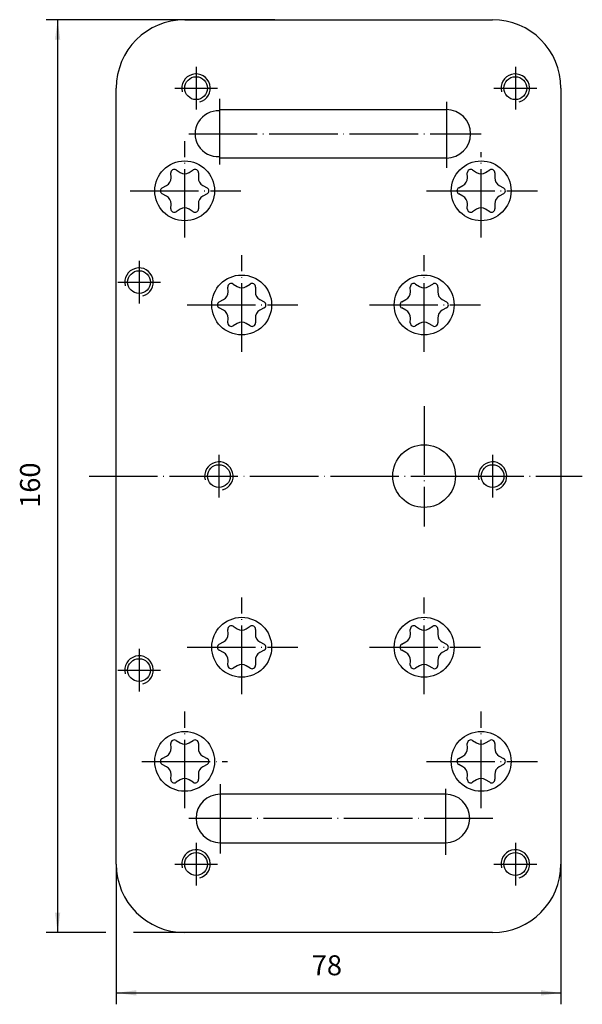
# Model space of a CAD drawing. Units: millimetres. Extents: x 529 to 628, y -90 to 82.
import ezdxf

# ---------------------------------------------------------------- set-up
doc = ezdxf.new("R2010")
doc.units = ezdxf.units.MM
doc.linetypes.add('DOT_CENTER', pattern=[14, 12, -1, 0, -1])
doc.layers.add('1', color=7, linetype='Continuous')
doc.styles.add('CONVERTER_11', font='txt.shx', dxfattribs={"width": 0.9})
doc.dimstyles.new('ME10_DIM_10', dxfattribs={"dimtxt": 3.5, "dimasz": 3.5, "dimexe": 2, "dimexo": 0, "dimgap": 2, "dimtad": 1, "dimdec": 3, "dimdsep": 46, "dimtxsty": 'CONVERTER_11', "dimsah": 1, "dimcen": 0.09, "dimclrd": 2, "dimclre": 2, "dimclrt": 2, "dimadec": 0, "dimazin": 0, "dimtfac": 1, "dimtdec": 4, "dimtix": 1, "dimtmove": 0, "dimatfit": 3, "dimfxl": 1, "dimtolj": 1, "dimtzin": 0, "dimarcsym": 0})
doc.dimstyles.new('ME10_DIM_11', dxfattribs={"dimtxt": 3.5, "dimasz": 3.5, "dimexe": 2, "dimexo": 0, "dimgap": 2, "dimtad": 1, "dimdec": 3, "dimdsep": 46, "dimtxsty": 'CONVERTER_11', "dimsah": 1, "dimcen": 0.09, "dimclrd": 2, "dimclre": 2, "dimclrt": 2, "dimadec": 0, "dimazin": 0, "dimtfac": 1, "dimtdec": 4, "dimtix": 1, "dimtmove": 0, "dimatfit": 3, "dimfxl": 1, "dimtolj": 1, "dimtzin": 0, "dimarcsym": 0})

# ---------------------------------------------------------------- blocks, each defined once
blk = doc.blocks.new('*D1')
at = {"layer": '1', "color": 2, "linetype": 'Continuous'}
for p, q in [((573.84, 82.36), (533.75, 82.36)), ((535.75, 82.36), (535.75, -77.64)), ((544.21, -77.64), (533.75, -77.64)), ((558.03, -77.64), (549.04, -77.64))]:
    blk.add_line(p, q, dxfattribs=at)
at = {"layer": '1', "color": 2}
for points in [[(536.21, 78.86), (535.29, 78.86), (535.75, 82.36)], [(535.29, -74.14), (536.21, -74.14), (535.75, -77.64)]]:
    blk.add_solid(points, dxfattribs=at)
at = {"layer": '1', "color": 2, "insert": (533.75, -3.2), "char_height": 3.5, "attachment_point": 7, "rotation": 90, "line_spacing_factor": 0.60024, "style": 'CONVERTER_11'}
blk.add_mtext('160', dxfattribs=at)
blk = doc.blocks.new('*D2')
at = {"layer": '1', "color": 2, "linetype": 'Continuous'}
for p, q in [((546.03, -65.64), (546.03, -90.22)), ((624.03, -65.64), (624.03, -90.22)), ((546.03, -88.22), (624.03, -88.22))]:
    blk.add_line(p, q, dxfattribs=at)
at = {"layer": '1', "color": 2}
for points in [[(549.53, -87.75), (549.53, -88.68), (546.03, -88.22)], [(620.53, -88.68), (620.53, -87.75), (624.03, -88.22)]]:
    blk.add_solid(points, dxfattribs=at)
at = {"layer": '1', "color": 2, "insert": (580.33, -86.22), "char_height": 3.5, "attachment_point": 7, "rotation": 0.0001, "line_spacing_factor": 0.60024, "style": 'CONVERTER_11'}
blk.add_mtext('78', dxfattribs=at)

msp = doc.modelspace()

# ---------------------------------------------------------------- linework, layer by layer
at = {"color": 7, "linetype": 'Continuous'}
for p, q in [((555.6345, 54.6612), (555.6077, 55.5055)), ((556.5237, 56.0344), (557.2415, 55.589)), ((558.8233, 55.589), (559.541, 56.0344)), ((560.4571, 55.5055), (560.4303, 54.6612)), ((607.6345, 54.6612), (607.6077, 55.5055)), ((608.5237, 56.0344), (609.2415, 55.589)), ((610.8233, 55.589), (611.541, 56.0344)), ((612.4571, 55.5055), (612.4303, 54.6612)), ((554.099, 52.8925), (554.8436, 53.2914)), ((554.8436, 51.4358), (554.099, 51.8347)), ((561.2211, 53.2914), (561.9657, 52.8925)), ((561.9657, 51.8347), (561.2211, 51.4358)), ((606.099, 52.8925), (606.8436, 53.2914)), ((606.8436, 51.4358), (606.099, 51.8347)), ((613.2211, 53.2914), (613.9657, 52.8925)), ((613.9657, 51.8347), (613.2211, 51.4358)), ((555.6077, 49.2216), (555.6345, 50.0659)), ((560.4303, 50.0659), (560.4571, 49.2216)), ((607.6077, 49.2216), (607.6345, 50.0659)), ((612.4303, 50.0659), (612.4571, 49.2216)), ((557.2415, 49.1381), (556.5237, 48.6928)), ((559.541, 48.6928), (558.8233, 49.1381)), ((609.2415, 49.1381), (608.5237, 48.6928)), ((611.541, 48.6928), (610.8233, 49.1381)), ((565.6345, 34.6612), (565.6077, 35.5055)), ((566.5237, 36.0344), (567.2415, 35.589)), ((568.8233, 35.589), (569.541, 36.0344)), ((570.4571, 35.5055), (570.4303, 34.6612)), ((597.6345, 34.6612), (597.6077, 35.5055)), ((598.5237, 36.0344), (599.2415, 35.589)), ((600.8233, 35.589), (601.541, 36.0344)), ((602.4571, 35.5055), (602.4303, 34.6612)), ((564.099, 32.8925), (564.8436, 33.2914)), ((571.2211, 33.2914), (571.9657, 32.8925)), ((596.099, 32.8925), (596.8436, 33.2914)), ((603.2211, 33.2914), (603.9657, 32.8925)), ((564.8436, 31.4358), (564.099, 31.8347)), ((571.9657, 31.8347), (571.2211, 31.4358)), ((596.8436, 31.4358), (596.099, 31.8347)), ((603.9657, 31.8347), (603.2211, 31.4358)), ((565.6077, 29.2216), (565.6345, 30.0659)), ((570.4303, 30.0659), (570.4571, 29.2216)), ((597.6077, 29.2216), (597.6345, 30.0659)), ((602.4303, 30.0659), (602.4571, 29.2216)), ((567.2415, 29.1381), (566.5237, 28.6928)), ((569.541, 28.6928), (568.8233, 29.1381)), ((599.2415, 29.1381), (598.5237, 28.6928)), ((601.541, 28.6928), (600.8233, 29.1381)), ((566.5237, -23.9656), (567.2415, -24.411)), ((568.8233, -24.411), (569.541, -23.9656)), ((598.5237, -23.9656), (599.2415, -24.411)), ((600.8233, -24.411), (601.541, -23.9656)), ((565.6345, -25.3388), (565.6077, -24.4945)), ((570.4571, -24.4945), (570.4303, -25.3388)), ((597.6345, -25.3388), (597.6077, -24.4945)), ((602.4571, -24.4945), (602.4303, -25.3388)), ((564.099, -27.1075), (564.8436, -26.7086)), ((571.2211, -26.7086), (571.9657, -27.1075)), ((596.099, -27.1075), (596.8436, -26.7086)), ((603.2211, -26.7086), (603.9657, -27.1075)), ((564.8436, -28.5642), (564.099, -28.1653)), ((571.9657, -28.1653), (571.2211, -28.5642)), ((596.8436, -28.5642), (596.099, -28.1653)), ((603.9657, -28.1653), (603.2211, -28.5642)), ((565.6077, -30.7784), (565.6345, -29.9341)), ((567.2415, -30.8619), (566.5237, -31.3072)), ((569.541, -31.3072), (568.8233, -30.8619)), ((570.4303, -29.9341), (570.4571, -30.7784)), ((597.6077, -30.7784), (597.6345, -29.9341)), ((599.2415, -30.8619), (598.5237, -31.3072)), ((601.541, -31.3072), (600.8233, -30.8619)), ((602.4303, -29.9341), (602.4571, -30.7784)), ((555.6345, -45.3388), (555.6077, -44.4945)), ((556.5237, -43.9656), (557.2415, -44.411)), ((558.8233, -44.411), (559.541, -43.9656)), ((560.4571, -44.4945), (560.4303, -45.3388)), ((607.6345, -45.3388), (607.6077, -44.4945)), ((608.5237, -43.9656), (609.2415, -44.411)), ((610.8233, -44.411), (611.541, -43.9656)), ((612.4571, -44.4945), (612.4303, -45.3388)), ((554.099, -47.1075), (554.8436, -46.7086)), ((554.8436, -48.5642), (554.099, -48.1653)), ((561.2211, -46.7086), (561.9657, -47.1075)), ((561.9657, -48.1653), (561.2211, -48.5642)), ((606.099, -47.1075), (606.8436, -46.7086)), ((606.8436, -48.5642), (606.099, -48.1653)), ((613.2211, -46.7086), (613.9657, -47.1075)), ((613.9657, -48.1653), (613.2211, -48.5642)), ((555.6077, -50.7784), (555.6345, -49.9341)), ((560.4303, -49.9341), (560.4571, -50.7784)), ((607.6077, -50.7784), (607.6345, -49.9341)), ((612.4303, -49.9341), (612.4571, -50.7784)), ((557.2415, -50.8619), (556.5237, -51.3072)), ((559.541, -51.3072), (558.8233, -50.8619)), ((609.2415, -50.8619), (608.5237, -51.3072)), ((611.541, -51.3072), (610.8233, -50.8619))]:
    msp.add_line(p, q, dxfattribs=at)
for centre in [(558.0324, 52.3636), (610.0324, 52.3636), (568.0324, 32.3636), (600.0324, 32.3636), (568.0324, -27.6364), (600.0324, -27.6364), (558.0324, -47.6364), (610.0324, -47.6364)]:
    msp.add_circle(centre, 5.25, dxfattribs=at)
for centre, radius, start, end in [((556.2074, 55.5246), 0.6, 58.180123, 181.819877), ((558.0324, 56.8636), 1.5, 238.180123, 301.819877), ((559.8574, 55.5246), 0.6, 358.180123, 121.819877), ((608.2074, 55.5246), 0.6, 58.180123, 181.819877), ((610.0324, 56.8636), 1.5, 238.180123, 301.819877), ((611.8574, 55.5246), 0.6, 358.180123, 121.819877), ((554.1353, 54.6136), 1.5, 298.180123, 1.819877), ((561.9295, 54.6136), 1.5, 178.180123, 241.819877), ((606.1353, 54.6136), 1.5, 298.180123, 1.819877), ((613.9295, 54.6136), 1.5, 178.180123, 241.819877), ((554.3824, 52.3636), 0.6, 118.180123, 241.819877), ((561.6824, 52.3636), 0.6, 298.180123, 61.819877), ((606.3824, 52.3636), 0.6, 118.180123, 241.819877), ((613.6824, 52.3636), 0.6, 298.180123, 61.819877), ((554.1353, 50.1136), 1.5, 358.180123, 61.819877), ((561.9295, 50.1136), 1.5, 118.180123, 181.819877), ((606.1353, 50.1136), 1.5, 358.180123, 61.819877), ((613.9295, 50.1136), 1.5, 118.180123, 181.819877), ((556.2074, 49.2026), 0.6, 178.180123, 301.819877), ((558.0324, 47.8636), 1.5, 58.180123, 121.819877), ((559.8574, 49.2026), 0.6, 238.180123, 1.819877), ((608.2074, 49.2026), 0.6, 178.180123, 301.819877), ((610.0324, 47.8636), 1.5, 58.180123, 121.819877), ((611.8574, 49.2026), 0.6, 238.180123, 1.819877), ((564.1353, 34.6136), 1.5, 298.180123, 1.819877), ((566.2074, 35.5246), 0.6, 58.180123, 181.819877), ((568.0324, 36.8636), 1.5, 238.180123, 301.819877), ((569.8574, 35.5246), 0.6, 358.180123, 121.819877), ((571.9295, 34.6136), 1.5, 178.180123, 241.819877), ((596.1353, 34.6136), 1.5, 298.180123, 1.819877), ((598.2074, 35.5246), 0.6, 58.180123, 181.819877), ((600.0324, 36.8636), 1.5, 238.180123, 301.819877), ((601.8574, 35.5246), 0.6, 358.180123, 121.819877), ((603.9295, 34.6136), 1.5, 178.180123, 241.819877), ((564.3824, 32.3636), 0.6, 118.180123, 241.819877), ((571.6824, 32.3636), 0.6, 298.180123, 61.819877), ((596.3824, 32.3636), 0.6, 118.180123, 241.819877), ((603.6824, 32.3636), 0.6, 298.180123, 61.819877), ((564.1353, 30.1136), 1.5, 358.180123, 61.819877), ((571.9295, 30.1136), 1.5, 118.180123, 181.819877), ((596.1353, 30.1136), 1.5, 358.180123, 61.819877), ((603.9295, 30.1136), 1.5, 118.180123, 181.819877), ((568.0324, 27.8636), 1.5, 58.180123, 121.819877), ((600.0324, 27.8636), 1.5, 58.180123, 121.819877), ((566.2074, 29.2026), 0.6, 178.180123, 301.819877), ((569.8574, 29.2026), 0.6, 238.180123, 1.819877), ((598.2074, 29.2026), 0.6, 178.180123, 301.819877), ((601.8574, 29.2026), 0.6, 238.180123, 1.819877), ((566.2074, -24.4754), 0.6, 58.180123, 181.819877), ((569.8574, -24.4754), 0.6, 358.180123, 121.819877), ((598.2074, -24.4754), 0.6, 58.180123, 181.819877), ((601.8574, -24.4754), 0.6, 358.180123, 121.819877), ((564.1353, -25.3864), 1.5, 298.180123, 1.819877), ((568.0324, -23.1364), 1.5, 238.180123, 301.819877), ((571.9295, -25.3864), 1.5, 178.180123, 241.819877), ((596.1353, -25.3864), 1.5, 298.180123, 1.819877), ((600.0324, -23.1364), 1.5, 238.180123, 301.819877), ((603.9295, -25.3864), 1.5, 178.180123, 241.819877), ((564.3824, -27.6364), 0.6, 118.180123, 241.819877), ((571.6824, -27.6364), 0.6, 298.180123, 61.819877), ((596.3824, -27.6364), 0.6, 118.180123, 241.819877), ((603.6824, -27.6364), 0.6, 298.180123, 61.819877), ((564.1353, -29.8864), 1.5, 358.180123, 61.819877), ((571.9295, -29.8864), 1.5, 118.180123, 181.819877), ((596.1353, -29.8864), 1.5, 358.180123, 61.819877), ((603.9295, -29.8864), 1.5, 118.180123, 181.819877), ((566.2074, -30.7974), 0.6, 178.180123, 301.819877), ((568.0324, -32.1364), 1.5, 58.180123, 121.819877), ((569.8574, -30.7974), 0.6, 238.180123, 1.819877), ((598.2074, -30.7974), 0.6, 178.180123, 301.819877), ((600.0324, -32.1364), 1.5, 58.180123, 121.819877), ((601.8574, -30.7974), 0.6, 238.180123, 1.819877), ((556.2074, -44.4754), 0.6, 58.180123, 181.819877), ((558.0324, -43.1364), 1.5, 238.180123, 301.819877), ((559.8574, -44.4754), 0.6, 358.180123, 121.819877), ((608.2074, -44.4754), 0.6, 58.180123, 181.819877), ((610.0324, -43.1364), 1.5, 238.180123, 301.819877), ((611.8574, -44.4754), 0.6, 358.180123, 121.819877), ((554.1353, -45.3864), 1.5, 298.180123, 1.819877), ((561.9295, -45.3864), 1.5, 178.180123, 241.819877), ((606.1353, -45.3864), 1.5, 298.180123, 1.819877), ((613.9295, -45.3864), 1.5, 178.180123, 241.819877), ((554.3824, -47.6364), 0.6, 118.180123, 241.819877), ((561.6824, -47.6364), 0.6, 298.180123, 61.819877), ((606.3824, -47.6364), 0.6, 118.180123, 241.819877), ((613.6824, -47.6364), 0.6, 298.180123, 61.819877), ((554.1353, -49.8864), 1.5, 358.180123, 61.819877), ((561.9295, -49.8864), 1.5, 118.180123, 181.819877), ((606.1353, -49.8864), 1.5, 358.180123, 61.819877), ((613.9295, -49.8864), 1.5, 118.180123, 181.819877), ((556.2074, -50.7974), 0.6, 178.180123, 301.819877), ((558.0324, -52.1364), 1.5, 58.180123, 121.819877), ((559.8574, -50.7974), 0.6, 238.180123, 1.819877), ((608.2074, -50.7974), 0.6, 178.180123, 301.819877), ((610.0324, -52.1364), 1.5, 58.180123, 121.819877), ((611.8574, -50.7974), 0.6, 238.180123, 1.819877)]:
    msp.add_arc(centre, radius, start, end, dxfattribs=at)
at = {"layer": '1', "color": 7, "linetype": 'Continuous'}
for p, q in [((558.0324, 82.3636), (573.843, 82.3636)), ((573.843, 82.3636), (612.0324, 82.3636)), ((546.0324, -65.6364), (546.0324, 70.3636)), ((624.0324, 70.3636), (624.0324, -65.6364)), ((564.134, 66.6136), (603.9307, 66.6136)), ((603.9307, 58.1136), (564.134, 58.1136)), ((603.7821, -53.3864), (564.2824, -53.3864)), ((564.2824, -61.8864), (603.7821, -61.8864)), ((612.0324, -77.6364), (558.0324, -77.6364))]:
    msp.add_line(p, q, dxfattribs=at)
at = {"layer": '1', "color": 2, "linetype": 'DOT_CENTER'}
for p, q in [((560.0324, 74.1136), (560.0324, 66.6136)), ((616.0324, 74.1136), (616.0324, 66.6136)), ((556.2824, 70.3636), (563.7824, 70.3636)), ((612.2824, 70.3636), (619.7824, 70.3636)), ((564.134, 68.5167), (564.134, 66.6136)), ((603.9307, 67.9937), (603.9307, 66.6136)), ((564.134, 66.6136), (564.134, 66.3636)), ((564.134, 66.3636), (564.134, 58.3636)), ((603.9307, 66.6136), (603.9307, 66.3636)), ((603.9307, 66.3636), (603.9307, 58.3636)), ((558.7703, 62.3636), (610.067, 62.3636)), ((558.0324, 44.1614), (558.0324, 61.0899)), ((610.0324, 44.1614), (610.0324, 59.1578)), ((564.134, 58.3636), (564.134, 58.1136)), ((564.134, 58.1136), (564.134, 56.9625)), ((603.9307, 58.3636), (603.9307, 58.1136)), ((603.9307, 58.1136), (603.9307, 56.4162)), ((548.4514, 52.3636), (567.9011, 52.3636)), ((600.4514, 52.3636), (619.9011, 52.3636)), ((550.0324, 40.1136), (550.0324, 32.6136)), ((568.0324, 24.1614), (568.0324, 41.0899)), ((600.0324, 24.1614), (600.0324, 41.0899)), ((546.2824, 36.3636), (553.7824, 36.3636)), ((558.4514, 32.3636), (577.9011, 32.3636)), ((590.4514, 32.3636), (609.9011, 32.3636)), ((600.0324, 14.5975), (600.0324, -6.4592)), ((564.0324, 6.1136), (564.0324, -1.3864)), ((612.0324, 6.1136), (612.0324, -1.3864)), ((541.2824, 2.3636), (605.5324, 2.3636)), ((605.5324, 2.3636), (627.7824, 2.3636)), ((568.0324, -35.8386), (568.0324, -18.9101)), ((600.0324, -35.8386), (600.0324, -18.9101)), ((550.0324, -27.8864), (550.0324, -35.3864)), ((558.4514, -27.6364), (577.9011, -27.6364)), ((590.4514, -27.6364), (609.9011, -27.6364)), ((546.2824, -31.6364), (553.7824, -31.6364)), ((558.0324, -55.8386), (558.0324, -38.9101)), ((610.0324, -55.8386), (610.0324, -38.9101)), ((550.5324, -47.6364), (565.5324, -47.6364)), ((600.4514, -47.6364), (619.9011, -47.6364)), ((564.2824, -51.6364), (564.2824, -53.3864)), ((564.2824, -53.3864), (564.2824, -61.8864)), ((603.7821, -52.4391), (603.7821, -53.3864)), ((603.7821, -53.3864), (603.7821, -61.8864)), ((612.067, -57.6364), (558.7703, -57.6364)), ((560.0324, -61.8864), (560.0324, -69.3864)), ((564.2824, -61.8864), (564.2824, -63.7896)), ((603.7821, -61.8864), (603.7821, -64.0166)), ((616.0324, -61.8864), (616.0324, -69.3864)), ((556.2824, -65.6364), (563.7824, -65.6364)), ((612.2824, -65.6364), (619.7824, -65.6364))]:
    msp.add_line(p, q, dxfattribs=at)
at = {"layer": '1', "color": 7, "linetype": 'Continuous'}
for centre, radius in [((560.0324, 70.3636), 2), ((616.0324, 70.3636), 2), ((550.0324, 36.3636), 2), ((600.0324, 2.3636), 5.5), ((564.0324, 2.3636), 2), ((612.0324, 2.3636), 2), ((550.0324, -31.6364), 2), ((560.0324, -65.6364), 2), ((616.0324, -65.6364), 2)]:
    msp.add_circle(centre, radius, dxfattribs=at)
for centre, radius, start, end in [((558.0324, 70.3636), 12, 90, 180), ((612.0324, 70.3636), 12, 0, 90), ((563.8658, 62.3636), 4.009, 86.163385, 273.836615), ((603.9307, 62.3636), 4.25, 270, 90), ((564.2824, -57.6364), 4.25, 90, 270), ((603.7821, -57.6364), 4.25, 270, 90), ((558.0324, -65.6364), 12, 180, 270), ((612.0324, -65.6364), 12, 270, 0)]:
    msp.add_arc(centre, radius, start, end, dxfattribs=at)
at = {"layer": '1', "color": 2, "linetype": 'Continuous'}
for centre in [(560.0324, 70.3636), (616.0324, 70.3636), (550.0324, 36.3636), (564.0324, 2.3636), (612.0324, 2.3636), (550.0324, -31.6364), (560.0324, -65.6364), (616.0324, -65.6364)]:
    msp.add_arc(centre, 2.5, 285, 195, dxfattribs=at)

# ---------------------------------------------------------------- dimensions: what is measured, and where the dimension line sits
at = {"layer": '1'}
dim = msp.add_linear_dim(base=(535.7466, 82.3636), p1=(558.0324, -77.6364), p2=(573.843, 82.3636), angle=90, dimstyle='ME10_DIM_10', dxfattribs=at)
dim.commit()
dim.dimension.update_dxf_attribs({"geometry": '*D1', "text_midpoint": (531.9966, 0.4716), "text_rotation": 90})
dim = msp.add_linear_dim(base=(546.0324, -88.2157), p1=(624.0324, -65.6364), p2=(546.0324, -65.6364), dimstyle='ME10_DIM_11', dxfattribs=at)
dim.commit()
dim.dimension.update_dxf_attribs({"geometry": '*D2', "text_midpoint": (582.959, -84.4657), "text_rotation": 0.000139})

doc.saveas('drawing.dxf')
